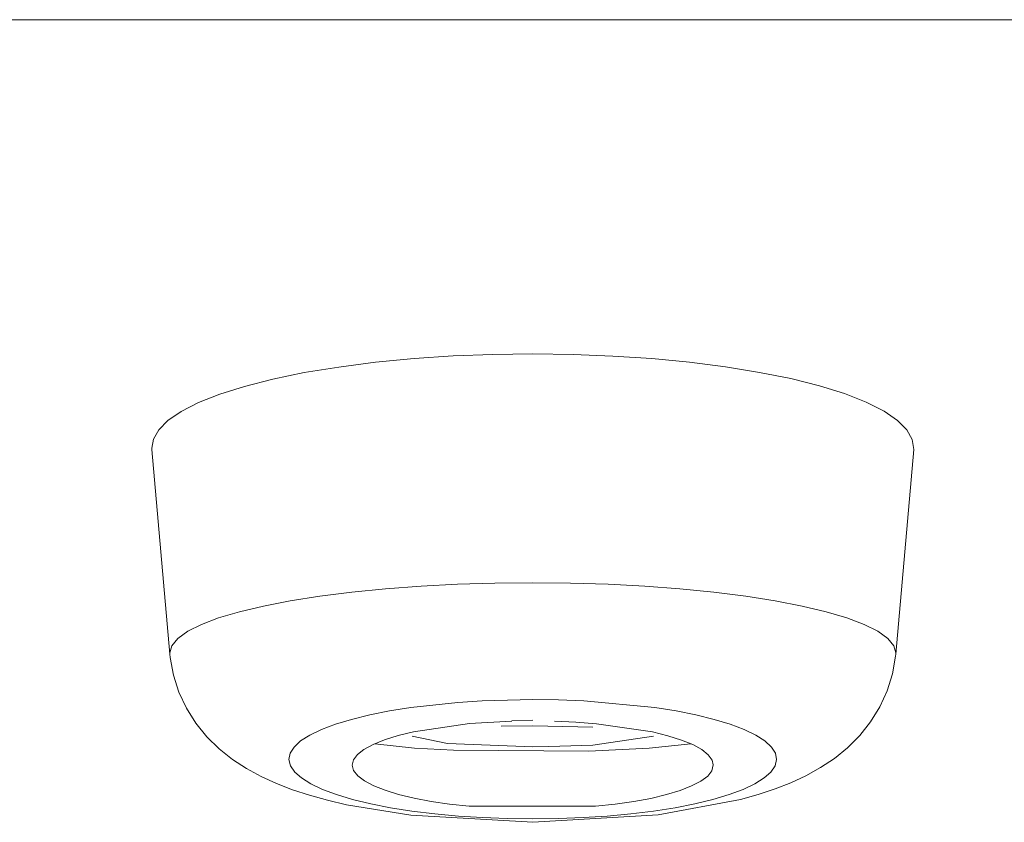
# Model space of a CAD drawing. Units: millimetres. Extents: x 0 to 1680, y 0 to 2376.
# Drawn here: x 620 to 624, y 1943 to 1946 of the extents above; entities that cross this region are included whole.
import ezdxf

# ---------------------------------------------------------------- set-up
doc = ezdxf.new("R2010")
doc.units = ezdxf.units.MM
doc.header["$LTSCALE"] = 4
for name, pattern in [('AI-Linetype-26', [22.795814, 13.87569, -2.973375, 2.973375, -2.973375]), ('AI-Linetype-298', [22.795814, 13.87569, -2.973375, 2.973375, -2.973375]), ('AI-Linetype-368', [22.795814, 13.87569, -2.973375, 2.973375, -2.973375]), ('AI-Linetype-374', [22.795814, 13.87569, -2.973375, 2.973375, -2.973375]), ('AI-Linetype-379', [22.795814, 13.87569, -2.973375, 2.973375, -2.973375]), ('AI-Linetype-428', [22.795814, 13.87569, -2.973375, 2.973375, -2.973375]), ('AI-Linetype-509', [22.795814, 13.87569, -2.973375, 2.973375, -2.973375]), ('AI-Linetype-588', [22.795814, 13.87569, -2.973375, 2.973375, -2.973375]), ('AI-Linetype-737', [22.795814, 13.87569, -2.973375, 2.973375, -2.973375]), ('AI-Linetype-741', [22.795814, 13.87569, -2.973375, 2.973375, -2.973375])]:
    doc.linetypes.add(name, pattern=pattern)
doc.layers.add('Layer 1', color=7, linetype='Continuous', lineweight=0)

msp = doc.modelspace()

# ---------------------------------------------------------------- linework, layer by layer
at = {"layer": 'Layer 1'}
msp.add_line((668.9428, 1945.9751), (574.3895, 1945.9751), dxfattribs=at)
at = {"layer": 'Layer 1', "linetype": 'AI-Linetype-737'}
msp.add_line((621.1644, 1943.1456), (621.3567, 1943.1663), dxfattribs=at)
at = {"layer": 'Layer 1', "linetype": 'AI-Linetype-741'}
msp.add_line((621.3567, 1943.1663), (621.4569, 1943.1732), dxfattribs=at)
at = {"layer": 'Layer 1', "linetype": 'AI-Linetype-298'}
msp.add_line((621.4569, 1943.1732), (621.6661, 1943.1782), dxfattribs=at)
at = {"layer": 'Layer 1', "linetype": 'AI-Linetype-428'}
msp.add_line((621.772, 1943.1769), (621.8754, 1943.1732), dxfattribs=at)
at = {"layer": 'Layer 1', "linetype": 'AI-Linetype-26'}
msp.add_lwpolyline([(620.1715, 1943.3648), (620.1715, 1943.3698), (620.1796, 1943.3999), (620.2047, 1943.43), (620.2454, 1943.4594), (620.3018, 1943.487), (620.3726, 1943.5146), (620.4584, 1943.5396), (620.5574, 1943.5628), (620.6676, 1943.5847), (620.7898, 1943.6035), (620.9207, 1943.6198), (621.0598, 1943.6336), (621.2057, 1943.6442), (621.3561, 1943.6524), (621.5102, 1943.6568), (621.6661, 1943.6586)], dxfattribs=at)
at = {"layer": 'Layer 1'}
for points, knots in [([(620.0976, 1944.2068), (620.0976, 1944.2068), (620.0976, 1944.2124), (620.0976, 1944.2124), (620.0976, 1944.2124), (620.1039, 1944.25), (620.1039, 1944.25), (620.1039, 1944.25), (620.1258, 1944.2876), (620.1258, 1944.2876), (620.1258, 1944.2876), (620.1633, 1944.3258), (620.1633, 1944.3258), (620.1633, 1944.3258), (620.2179, 1944.3634), (620.2179, 1944.3634), (620.2179, 1944.3634), (620.2899, 1944.3997), (620.2899, 1944.3997), (620.2899, 1944.3997), (620.3769, 1944.4348), (620.3769, 1944.4348), (620.3769, 1944.4348), (620.4797, 1944.4667), (620.4797, 1944.4667), (620.4797, 1944.4667), (620.5962, 1944.4968), (620.5962, 1944.4968), (620.5962, 1944.4968), (620.7253, 1944.5231), (620.7253, 1944.5231), (620.7253, 1944.5231), (620.8668, 1944.5463), (620.8668, 1944.5463), (620.8668, 1944.5463), (621.019, 1944.5657), (621.019, 1944.5657), (621.019, 1944.5657), (621.1769, 1944.5814), (621.1769, 1944.5814), (621.1769, 1944.5814), (621.3385, 1944.592), (621.3385, 1944.592), (621.3385, 1944.592), (621.502, 1944.5983), (621.502, 1944.5983), (621.502, 1944.5983), (621.6661, 1944.6001), (621.6661, 1944.6001)], [0, 0, 0, 0, 1, 1, 1, 2, 2, 2, 3, 3, 3, 4, 4, 4, 5, 5, 5, 6, 6, 6, 7, 7, 7, 8, 8, 8, 9, 9, 9, 10, 10, 10, 11, 11, 11, 12, 12, 12, 13, 13, 13, 14, 14, 14, 15, 15, 15, 16, 16, 16, 16]), ([(621.6661, 1944.6001), (621.6661, 1944.6001), (621.8315, 1944.5983), (621.8315, 1944.5983), (621.8315, 1944.5983), (621.995, 1944.5914), (621.995, 1944.5914), (621.995, 1944.5914), (622.156, 1944.5814), (622.156, 1944.5814), (622.156, 1944.5814), (622.3113, 1944.5663), (622.3113, 1944.5663), (622.3113, 1944.5663), (622.4598, 1944.5475), (622.4598, 1944.5475), (622.4598, 1944.5475), (622.5995, 1944.5243), (622.5995, 1944.5243), (622.5995, 1944.5243), (622.7286, 1944.4987), (622.7286, 1944.4987), (622.7286, 1944.4987), (622.8457, 1944.4686), (622.8457, 1944.4686), (622.8457, 1944.4686), (622.949, 1944.4367), (622.949, 1944.4367), (622.949, 1944.4367), (623.0386, 1944.4016), (623.0386, 1944.4016), (623.0386, 1944.4016), (623.1119, 1944.3646), (623.1119, 1944.3646), (623.1119, 1944.3646), (623.1677, 1944.3264), (623.1677, 1944.3264), (623.1677, 1944.3264), (623.2065, 1944.2876), (623.2065, 1944.2876), (623.2065, 1944.2876), (623.2284, 1944.2481), (623.2284, 1944.2481), (623.2284, 1944.2481), (623.2341, 1944.2068), (623.2341, 1944.2068)], [0, 0, 0, 0, 1, 1, 1, 2, 2, 2, 3, 3, 3, 4, 4, 4, 5, 5, 5, 6, 6, 6, 7, 7, 7, 8, 8, 8, 9, 9, 9, 10, 10, 10, 11, 11, 11, 12, 12, 12, 13, 13, 13, 14, 14, 14, 15, 15, 15, 15]), ([(620.1715, 1943.3648), (620.1715, 1943.3648), (620.1734, 1943.3511), (620.1734, 1943.3511), (620.1734, 1943.3511), (620.1865, 1943.2784), (620.1865, 1943.2784), (620.1865, 1943.2784), (620.2085, 1943.2082), (620.2085, 1943.2082), (620.2085, 1943.2082), (620.2398, 1943.1425), (620.2398, 1943.1425), (620.2398, 1943.1425), (620.2786, 1943.0811), (620.2786, 1943.0811), (620.2786, 1943.0811), (620.3244, 1943.0247), (620.3244, 1943.0247), (620.3244, 1943.0247), (620.3751, 1942.9752), (620.3751, 1942.9752), (620.3751, 1942.9752), (620.4296, 1942.932), (620.4296, 1942.932), (620.4296, 1942.932), (620.4872, 1942.8944), (620.4872, 1942.8944), (620.4872, 1942.8944), (620.548, 1942.8612), (620.548, 1942.8612), (620.548, 1942.8612), (620.6106, 1942.833), (620.6106, 1942.833), (620.6106, 1942.833), (620.6764, 1942.8074), (620.6764, 1942.8074), (620.6764, 1942.8074), (620.7466, 1942.7848), (620.7466, 1942.7848), (620.7466, 1942.7848), (620.8205, 1942.7641), (620.8205, 1942.7641), (620.8205, 1942.7641), (620.8994, 1942.7453), (620.8994, 1942.7453)], [0, 0, 0, 0, 1, 1, 1, 2, 2, 2, 3, 3, 3, 4, 4, 4, 5, 5, 5, 6, 6, 6, 7, 7, 7, 8, 8, 8, 9, 9, 9, 10, 10, 10, 11, 11, 11, 12, 12, 12, 13, 13, 13, 14, 14, 14, 15, 15, 15, 15]), ([(622.5206, 1942.7666), (622.5206, 1942.7666), (622.5939, 1942.7873), (622.5939, 1942.7873), (622.5939, 1942.7873), (622.6634, 1942.8104), (622.6634, 1942.8104), (622.6634, 1942.8104), (622.7286, 1942.8361), (622.7286, 1942.8361), (622.7286, 1942.8361), (622.7906, 1942.865), (622.7906, 1942.865), (622.7906, 1942.865), (622.8507, 1942.8981), (622.8507, 1942.8981), (622.8507, 1942.8981), (622.9077, 1942.9364), (622.9077, 1942.9364), (622.9077, 1942.9364), (622.9616, 1942.9796), (622.9616, 1942.9796), (622.9616, 1942.9796), (623.0117, 1943.0297), (623.0117, 1943.0297), (623.0117, 1943.0297), (623.0568, 1943.0861), (623.0568, 1943.0861), (623.0568, 1943.0861), (623.095, 1943.1481), (623.095, 1943.1481), (623.095, 1943.1481), (623.1251, 1943.2139), (623.1251, 1943.2139), (623.1251, 1943.2139), (623.147, 1943.284), (623.147, 1943.284), (623.147, 1943.284), (623.1595, 1943.3561), (623.1595, 1943.3561), (623.1595, 1943.3561), (623.1602, 1943.3648), (623.1602, 1943.3648)], [0, 0, 0, 0, 1, 1, 1, 2, 2, 2, 3, 3, 3, 4, 4, 4, 5, 5, 5, 6, 6, 6, 7, 7, 7, 8, 8, 8, 9, 9, 9, 10, 10, 10, 11, 11, 11, 12, 12, 12, 13, 13, 13, 14, 14, 14, 14]), ([(620.9226, 1942.9088), (620.9226, 1942.9088), (620.9276, 1942.9301), (620.9276, 1942.9301), (620.9276, 1942.9301), (620.9439, 1942.9527), (620.9439, 1942.9527), (620.9439, 1942.9527), (620.9708, 1942.9733), (620.9708, 1942.9733), (620.9708, 1942.9733), (621.0084, 1942.9934), (621.0084, 1942.9934), (621.0084, 1942.9934), (621.0554, 1943.0128), (621.0554, 1943.0128), (621.0554, 1943.0128), (621.1111, 1943.0297), (621.1111, 1943.0297), (621.1111, 1943.0297), (621.175, 1943.0454), (621.175, 1943.0454)], [0, 0, 0, 0, 1, 1, 1, 2, 2, 2, 3, 3, 3, 4, 4, 4, 5, 5, 5, 6, 6, 6, 7, 7, 7, 7]), ([(622.1585, 1943.0448), (622.1585, 1943.0448), (622.2224, 1943.0291), (622.2224, 1943.0291), (622.2224, 1943.0291), (622.2781, 1943.0115), (622.2781, 1943.0115), (622.2781, 1943.0115), (622.3251, 1942.9927), (622.3251, 1942.9927), (622.3251, 1942.9927), (622.3621, 1942.9727), (622.3621, 1942.9727), (622.3621, 1942.9727), (622.3884, 1942.9514), (622.3884, 1942.9514), (622.3884, 1942.9514), (622.4047, 1942.9295), (622.4047, 1942.9295), (622.4047, 1942.9295), (622.4091, 1942.9094), (622.4091, 1942.9094)], [0, 0, 0, 0, 1, 1, 1, 2, 2, 2, 3, 3, 3, 4, 4, 4, 5, 5, 5, 6, 6, 6, 7, 7, 7, 7]), ([(621.4043, 1942.7391), (621.4043, 1942.7391), (621.3235, 1942.7478), (621.3235, 1942.7478), (621.3235, 1942.7478), (621.2477, 1942.7591), (621.2477, 1942.7591), (621.2477, 1942.7591), (621.1769, 1942.7723), (621.1769, 1942.7723), (621.1769, 1942.7723), (621.1136, 1942.7879), (621.1136, 1942.7879), (621.1136, 1942.7879), (621.0578, 1942.8048), (621.0578, 1942.8048), (621.0578, 1942.8048), (621.0109, 1942.8236), (621.0109, 1942.8236), (621.0109, 1942.8236), (620.9733, 1942.8437), (620.9733, 1942.8437), (620.9733, 1942.8437), (620.9452, 1942.8643), (620.9452, 1942.8643), (620.9452, 1942.8643), (620.9282, 1942.8863), (620.9282, 1942.8863), (620.9282, 1942.8863), (620.9226, 1942.9088), (620.9226, 1942.9088)], [0, 0, 0, 0, 1, 1, 1, 2, 2, 2, 3, 3, 3, 4, 4, 4, 5, 5, 5, 6, 6, 6, 7, 7, 7, 8, 8, 8, 9, 9, 9, 10, 10, 10, 10]), ([(622.4091, 1942.9094), (622.4091, 1942.9094), (622.4028, 1942.8856), (622.4028, 1942.8856), (622.4028, 1942.8856), (622.3859, 1942.8637), (622.3859, 1942.8637), (622.3859, 1942.8637), (622.3577, 1942.843), (622.3577, 1942.843), (622.3577, 1942.843), (622.3195, 1942.823), (622.3195, 1942.823), (622.3195, 1942.823), (622.2725, 1942.8042), (622.2725, 1942.8042), (622.2725, 1942.8042), (622.2161, 1942.7873), (622.2161, 1942.7873), (622.2161, 1942.7873), (622.1522, 1942.7716), (622.1522, 1942.7716), (622.1522, 1942.7716), (622.0821, 1942.7585), (622.0821, 1942.7585), (622.0821, 1942.7585), (622.0056, 1942.7478), (622.0056, 1942.7478), (622.0056, 1942.7478), (621.9242, 1942.7391), (621.9242, 1942.7391)], [0, 0, 0, 0, 1, 1, 1, 2, 2, 2, 3, 3, 3, 4, 4, 4, 5, 5, 5, 6, 6, 6, 7, 7, 7, 8, 8, 8, 9, 9, 9, 10, 10, 10, 10])]:
    msp.add_open_spline(points, degree=3, knots=knots, dxfattribs=at)
for points in [[(620.0976, 1944.2068), (620.0976, 1944.2068), (620.1715, 1943.3648), (620.1715, 1943.3648)], [(623.2341, 1944.2068), (623.2341, 1944.2068), (623.1602, 1943.3648), (623.1602, 1943.3648)], [(621.4056, 1943.0792), (621.4056, 1943.0792), (621.5791, 1943.0898), (621.5791, 1943.0898)], [(621.5791, 1943.0924), (621.5791, 1943.0924), (621.6661, 1943.093), (621.6661, 1943.093)], [(621.7551, 1943.0898), (621.7551, 1943.0898), (621.8434, 1943.0855), (621.8434, 1943.0855)], [(621.8434, 1943.0855), (621.8434, 1943.0855), (621.9286, 1943.0786), (621.9286, 1943.0786)], [(621.175, 1943.0454), (621.175, 1943.0454), (621.4056, 1943.0792), (621.4056, 1943.0792)], [(621.6661, 1943.0704), (621.6661, 1943.0704), (621.5359, 1943.0692), (621.5359, 1943.0692)], [(621.9136, 1943.0648), (621.9136, 1943.0648), (621.6661, 1943.0704), (621.6661, 1943.0704)], [(621.9286, 1943.0786), (621.9286, 1943.0786), (622.1585, 1943.0448), (622.1585, 1943.0448)], [(621.1694, 1943.0272), (621.1694, 1943.0272), (621.3147, 1942.9971), (621.3147, 1942.9971)], [(621.9136, 1942.9902), (621.9136, 1942.9902), (622.1623, 1943.0272), (622.1623, 1943.0272)], [(621.0153, 1942.9965), (621.0153, 1942.9965), (621.1794, 1942.9784), (621.1794, 1942.9784)], [(621.1794, 1942.9784), (621.1794, 1942.9784), (621.3392, 1942.9696), (621.3392, 1942.9696)], [(621.3147, 1942.9971), (621.3147, 1942.9971), (621.6661, 1942.984), (621.6661, 1942.984)], [(621.3392, 1942.9696), (621.3392, 1942.9696), (621.896, 1942.9658), (621.896, 1942.9658)], [(621.6661, 1942.984), (621.6661, 1942.984), (621.7325, 1942.9846), (621.7325, 1942.9846)], [(621.7325, 1942.9846), (621.7325, 1942.9846), (621.9136, 1942.9902), (621.9136, 1942.9902)], [(621.896, 1942.9658), (621.896, 1942.9658), (622.1454, 1942.9777), (622.1454, 1942.9777)], [(622.1454, 1942.9777), (622.1454, 1942.9777), (622.317, 1942.9965), (622.317, 1942.9965)], [(622.1823, 1942.704), (622.1823, 1942.704), (622.5206, 1942.7666), (622.5206, 1942.7666)], [(620.8994, 1942.7453), (620.8994, 1942.7453), (621.1632, 1942.7021), (621.1632, 1942.7021)], [(621.9242, 1942.7391), (621.9242, 1942.7391), (621.4043, 1942.7391), (621.4043, 1942.7391)], [(621.1632, 1942.7021), (621.1632, 1942.7021), (621.6661, 1942.6733), (621.6661, 1942.6733)], [(621.6661, 1942.6733), (621.6661, 1942.6733), (622.1823, 1942.704), (622.1823, 1942.704)]]:
    msp.add_open_spline(points, degree=3, dxfattribs=at)
at = {"layer": 'Layer 1', "linetype": 'AI-Linetype-368'}
msp.add_open_spline([(621.6661, 1943.6586), (621.6661, 1943.6586), (621.8215, 1943.6568), (621.8215, 1943.6568), (621.8215, 1943.6568), (621.9756, 1943.6524), (621.9756, 1943.6524), (621.9756, 1943.6524), (622.1266, 1943.6442), (622.1266, 1943.6442), (622.1266, 1943.6442), (622.2719, 1943.6336), (622.2719, 1943.6336), (622.2719, 1943.6336), (622.4109, 1943.6198), (622.4109, 1943.6198), (622.4109, 1943.6198), (622.5425, 1943.6035), (622.5425, 1943.6035), (622.5425, 1943.6035), (622.664, 1943.5847), (622.664, 1943.5847), (622.664, 1943.5847), (622.7749, 1943.5628), (622.7749, 1943.5628), (622.7749, 1943.5628), (622.8739, 1943.5396), (622.8739, 1943.5396), (622.8739, 1943.5396), (622.9591, 1943.5146), (622.9591, 1943.5146), (622.9591, 1943.5146), (623.0305, 1943.487), (623.0305, 1943.487), (623.0305, 1943.487), (623.0868, 1943.4594), (623.0868, 1943.4594), (623.0868, 1943.4594), (623.1276, 1943.43), (623.1276, 1943.43), (623.1276, 1943.43), (623.152, 1943.3999), (623.152, 1943.3999), (623.152, 1943.3999), (623.1602, 1943.3698), (623.1602, 1943.3698), (623.1602, 1943.3698), (623.1602, 1943.3648), (623.1602, 1943.3648)], degree=3, knots=[0, 0, 0, 0, 1, 1, 1, 2, 2, 2, 3, 3, 3, 4, 4, 4, 5, 5, 5, 6, 6, 6, 7, 7, 7, 8, 8, 8, 9, 9, 9, 10, 10, 10, 11, 11, 11, 12, 12, 12, 13, 13, 13, 14, 14, 14, 15, 15, 15, 16, 16, 16, 16], dxfattribs=at)
at = {"layer": 'Layer 1', "linetype": 'AI-Linetype-374'}
msp.add_open_spline([(621.6661, 1943.1782), (621.6661, 1943.1782), (621.772, 1943.1769), (621.772, 1943.1769)], degree=3, dxfattribs=at)
at = {"layer": 'Layer 1', "linetype": 'AI-Linetype-509'}
msp.add_open_spline([(621.8754, 1943.1732), (621.8754, 1943.1732), (622.1679, 1943.1456), (622.1679, 1943.1456)], degree=3, dxfattribs=at)
at = {"layer": 'Layer 1', "linetype": 'AI-Linetype-379'}
msp.add_open_spline([(621.6661, 1942.687), (621.6661, 1942.687), (621.5609, 1942.6883), (621.5609, 1942.6883), (621.5609, 1942.6883), (621.4588, 1942.6927), (621.4588, 1942.6927), (621.4588, 1942.6927), (621.3598, 1942.699), (621.3598, 1942.699), (621.3598, 1942.699), (621.2627, 1942.7077), (621.2627, 1942.7077), (621.2627, 1942.7077), (621.1681, 1942.7196), (621.1681, 1942.7196), (621.1681, 1942.7196), (621.0804, 1942.7334), (621.0804, 1942.7334), (621.0804, 1942.7334), (620.999, 1942.7491), (620.999, 1942.7491), (620.999, 1942.7491), (620.9238, 1942.7672), (620.9238, 1942.7672), (620.9238, 1942.7672), (620.8574, 1942.7873), (620.8574, 1942.7873), (620.8574, 1942.7873), (620.8004, 1942.8086), (620.8004, 1942.8086), (620.8004, 1942.8086), (620.7516, 1942.8317), (620.7516, 1942.8317), (620.7516, 1942.8317), (620.7133, 1942.8556), (620.7133, 1942.8556), (620.7133, 1942.8556), (620.6858, 1942.88), (620.6858, 1942.88), (620.6858, 1942.88), (620.6682, 1942.9057), (620.6682, 1942.9057), (620.6682, 1942.9057), (620.662, 1942.9314), (620.662, 1942.9314), (620.662, 1942.9314), (620.6676, 1942.9571), (620.6676, 1942.9571), (620.6676, 1942.9571), (620.6839, 1942.9827), (620.6839, 1942.9827), (620.6839, 1942.9827), (620.7102, 1943.0078), (620.7102, 1943.0078), (620.7102, 1943.0078), (620.7478, 1943.0316), (620.7478, 1943.0316), (620.7478, 1943.0316), (620.7961, 1943.0554), (620.7961, 1943.0554), (620.7961, 1943.0554), (620.8531, 1943.0767), (620.8531, 1943.0767), (620.8531, 1943.0767), (620.9195, 1943.0967), (620.9195, 1943.0967), (620.9195, 1943.0967), (620.9946, 1943.1149), (620.9946, 1943.1149), (620.9946, 1943.1149), (621.0761, 1943.1312), (621.0761, 1943.1312), (621.0761, 1943.1312), (621.1644, 1943.1456), (621.1644, 1943.1456)], degree=3, knots=[0, 0, 0, 0, 1, 1, 1, 2, 2, 2, 3, 3, 3, 4, 4, 4, 5, 5, 5, 6, 6, 6, 7, 7, 7, 8, 8, 8, 9, 9, 9, 10, 10, 10, 11, 11, 11, 12, 12, 12, 13, 13, 13, 14, 14, 14, 15, 15, 15, 16, 16, 16, 17, 17, 17, 18, 18, 18, 19, 19, 19, 20, 20, 20, 21, 21, 21, 22, 22, 22, 23, 23, 23, 24, 24, 24, 25, 25, 25, 25], dxfattribs=at)
at = {"layer": 'Layer 1', "linetype": 'AI-Linetype-588'}
msp.add_open_spline([(622.1679, 1943.1456), (622.1679, 1943.1456), (622.2556, 1943.1312), (622.2556, 1943.1312), (622.2556, 1943.1312), (622.3376, 1943.1149), (622.3376, 1943.1149), (622.3376, 1943.1149), (622.4128, 1943.0967), (622.4128, 1943.0967), (622.4128, 1943.0967), (622.4786, 1943.0767), (622.4786, 1943.0767), (622.4786, 1943.0767), (622.5356, 1943.0554), (622.5356, 1943.0554), (622.5356, 1943.0554), (622.5839, 1943.0322), (622.5839, 1943.0322), (622.5839, 1943.0322), (622.6214, 1943.0078), (622.6214, 1943.0078), (622.6214, 1943.0078), (622.6484, 1942.9827), (622.6484, 1942.9827), (622.6484, 1942.9827), (622.6646, 1942.9571), (622.6646, 1942.9571), (622.6646, 1942.9571), (622.6697, 1942.9314), (622.6697, 1942.9314), (622.6697, 1942.9314), (622.6634, 1942.9057), (622.6634, 1942.9057), (622.6634, 1942.9057), (622.6465, 1942.88), (622.6465, 1942.88), (622.6465, 1942.88), (622.619, 1942.8556), (622.619, 1942.8556), (622.619, 1942.8556), (622.5807, 1942.8317), (622.5807, 1942.8317), (622.5807, 1942.8317), (622.5319, 1942.8086), (622.5319, 1942.8086), (622.5319, 1942.8086), (622.4742, 1942.7873), (622.4742, 1942.7873), (622.4742, 1942.7873), (622.4078, 1942.7672), (622.4078, 1942.7672), (622.4078, 1942.7672), (622.3327, 1942.7491), (622.3327, 1942.7491), (622.3327, 1942.7491), (622.2518, 1942.7334), (622.2518, 1942.7334), (622.2518, 1942.7334), (622.1635, 1942.7196), (622.1635, 1942.7196), (622.1635, 1942.7196), (622.0695, 1942.7077), (622.0695, 1942.7077), (622.0695, 1942.7077), (621.9725, 1942.699), (621.9725, 1942.699), (621.9725, 1942.699), (621.8735, 1942.6927), (621.8735, 1942.6927), (621.8735, 1942.6927), (621.7714, 1942.6883), (621.7714, 1942.6883), (621.7714, 1942.6883), (621.6661, 1942.687), (621.6661, 1942.687)], degree=3, knots=[0, 0, 0, 0, 1, 1, 1, 2, 2, 2, 3, 3, 3, 4, 4, 4, 5, 5, 5, 6, 6, 6, 7, 7, 7, 8, 8, 8, 9, 9, 9, 10, 10, 10, 11, 11, 11, 12, 12, 12, 13, 13, 13, 14, 14, 14, 15, 15, 15, 16, 16, 16, 17, 17, 17, 18, 18, 18, 19, 19, 19, 20, 20, 20, 21, 21, 21, 22, 22, 22, 23, 23, 23, 24, 24, 24, 25, 25, 25, 25], dxfattribs=at)

doc.saveas('drawing.dxf')
